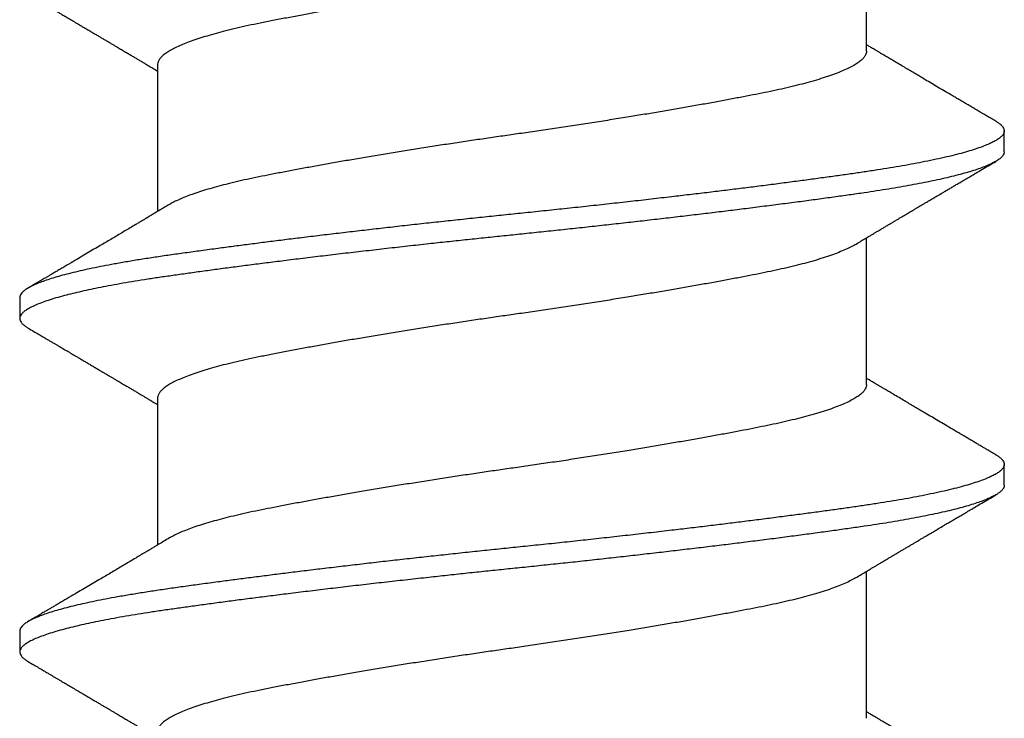
# Model space of a CAD drawing. Extents: x -159 to 648, y -2004 to -1664.
# Drawn here: x 466 to 466, y -1970 to -1970 of the extents above; entities that cross this region are included whole.
import ezdxf

# ---------------------------------------------------------------- set-up
doc = ezdxf.new("R2010")
doc.units = 0
doc.header["$LTSCALE"] = 0.5
doc.header["$MEASUREMENT"] = 0
doc.layers.add('ALB PLCP', color=10, linetype='CONTINUOUS')

# ---------------------------------------------------------------- blocks, each defined once
blk = doc.blocks.new('#8X58-HWH-SD-TEK')
at = {"layer": 'ALB PLCP', "lineweight": 30}
for p, q in [((0.05904, 0.29861), (0.05904, 0.32309)), ((-0.05904, 0.2964), (-0.05904, 0.27192)), ((0.082, 0.28188), (0.082, 0.28536)), ((0.05904, 0.24306), (0.05904, 0.26754)), ((-0.082, 0.25758), (-0.082, 0.2541)), ((-0.05904, 0.24085), (-0.05904, 0.21637)), ((0.082, 0.22633), (0.082, 0.2298)), ((0.05904, 0.1875), (0.05904, 0.21198)), ((-0.082, 0.20202), (-0.082, 0.19855))]:
    blk.add_line(p, q, dxfattribs=at)
for points, knots in [([(0.05708, 0.32193), (0.05703, 0.3219), (0.05674, 0.32171), (0.05606, 0.32137), (0.05505, 0.32091), (0.05387, 0.32044), (0.05256, 0.31998), (0.05112, 0.31951), (0.04957, 0.31907), (0.04794, 0.31863), (0.04625, 0.31821), (0.04446, 0.3178), (0.04259, 0.3174), (0.04062, 0.31701), (0.03856, 0.31661), (0.0364, 0.3162), (0.03415, 0.31578), (0.0318, 0.31535), (0.02938, 0.31492), (0.02691, 0.31449), (0.02438, 0.31406), (0.0218, 0.31363), (0.0191, 0.31319), (0.01629, 0.31274), (0.01337, 0.31228), (0.01043, 0.31183), (0.00748, 0.31138), (0.00452, 0.31094), (0.00164, 0.31053), (-0.00119, 0.31013), (-0.00396, 0.30973), (-0.00674, 0.30932), (-0.00952, 0.3089), (-0.0123, 0.30847), (-0.01506, 0.30804), (-0.0178, 0.30761), (-0.0205, 0.30717), (-0.02315, 0.30673), (-0.02574, 0.30629), (-0.02824, 0.30586), (-0.03066, 0.30544), (-0.03301, 0.30502), (-0.03533, 0.30459), (-0.03761, 0.30416), (-0.03984, 0.30373), (-0.04196, 0.30331), (-0.04398, 0.30289), (-0.04589, 0.30246), (-0.04767, 0.30202), (-0.04932, 0.30159), (-0.05082, 0.30116), (-0.05221, 0.30073), (-0.05349, 0.30029), (-0.05463, 0.29985), (-0.05566, 0.29941), (-0.05655, 0.29897), (-0.0573, 0.29854), (-0.05792, 0.29811), (-0.0584, 0.29769), (-0.05875, 0.29728), (-0.05896, 0.29688), (-0.05905, 0.29659), (-0.05903, 0.29643), (-0.05903, 0.2964)], [0, 0, 0, 0, 0.003712, 0.021476, 0.039274, 0.057083, 0.074878, 0.092635, 0.110328, 0.126932, 0.143441, 0.159835, 0.176098, 0.192263, 0.208547, 0.224959, 0.241483, 0.2581, 0.274791, 0.291236, 0.307715, 0.324206, 0.340692, 0.358465, 0.376185, 0.393827, 0.411368, 0.428786, 0.44606, 0.462225, 0.478488, 0.494883, 0.511392, 0.527996, 0.544677, 0.561415, 0.57819, 0.594981, 0.611768, 0.62823, 0.64465, 0.661008, 0.677285, 0.69475, 0.71208, 0.729253, 0.746456, 0.763813, 0.781302, 0.797894, 0.814565, 0.831296, 0.848066, 0.864856, 0.881645, 0.898411, 0.915136, 0.931798, 0.948379, 0.964565, 0.980638, 0.996579, 1, 1, 1, 1]), ([(-0.0806, 0.30806), (-0.08029, 0.30788), (-0.07971, 0.30754), (-0.07889, 0.30706), (-0.07818, 0.30664), (-0.07757, 0.30628), (-0.07706, 0.30598), (-0.07666, 0.30574), (-0.07635, 0.30556), (-0.07612, 0.30543), (-0.07593, 0.30531), (-0.07572, 0.30519), (-0.0755, 0.30506), (-0.07524, 0.30491), (-0.07496, 0.30474), (-0.07452, 0.30448), (-0.07391, 0.30412), (-0.07314, 0.30367), (-0.07241, 0.30324), (-0.07174, 0.30284), (-0.07113, 0.30248), (-0.07051, 0.30212), (-0.06989, 0.30175), (-0.0693, 0.30141), (-0.06878, 0.30109), (-0.06836, 0.30085), (-0.06805, 0.30066), (-0.0678, 0.30052), (-0.06754, 0.30036), (-0.06721, 0.30017), (-0.06682, 0.29993), (-0.06638, 0.29968), (-0.06584, 0.29936), (-0.06522, 0.29899), (-0.06456, 0.2986), (-0.06395, 0.29824), (-0.0634, 0.29791), (-0.06288, 0.2976), (-0.06239, 0.29731), (-0.06192, 0.29703), (-0.06147, 0.29676), (-0.061, 0.29648), (-0.06046, 0.29616), (-0.0598, 0.29577), (-0.05931, 0.29548), (-0.05904, 0.29532), (-0.05904, 0.29532)], [0, 0, 0, 0, 0.042573, 0.08038, 0.113424, 0.14171, 0.165239, 0.184014, 0.198259, 0.207616, 0.215827, 0.225248, 0.235879, 0.247718, 0.260767, 0.275024, 0.30881, 0.345241, 0.381963, 0.410264, 0.438735, 0.467377, 0.49619, 0.524619, 0.54926, 0.56953, 0.582357, 0.592543, 0.604022, 0.619433, 0.638213, 0.658604, 0.680479, 0.712968, 0.744785, 0.773077, 0.797847, 0.821909, 0.844414, 0.866309, 0.887929, 0.906924, 0.931856, 0.962717, 0.999499, 1, 1, 1, 1]), ([(0.05903, 0.29861), (0.05903, 0.29852), (0.05902, 0.29829), (0.05887, 0.29793), (0.05858, 0.29752), (0.05817, 0.29711), (0.05762, 0.29669), (0.05693, 0.29625), (0.05607, 0.2958), (0.05505, 0.29534), (0.05388, 0.29487), (0.05256, 0.29441), (0.05112, 0.29394), (0.04957, 0.29349), (0.04794, 0.29306), (0.04625, 0.29264), (0.04446, 0.29223), (0.04259, 0.29183), (0.04062, 0.29144), (0.03856, 0.29104), (0.0364, 0.29063), (0.03415, 0.29021), (0.0318, 0.28978), (0.02938, 0.28935), (0.02691, 0.28892), (0.02438, 0.28849), (0.0218, 0.28806), (0.0191, 0.28762), (0.01629, 0.28717), (0.01337, 0.28671), (0.01043, 0.28626), (0.00748, 0.28581), (0.00452, 0.28537), (0.00164, 0.28495), (-0.00119, 0.28455), (-0.00396, 0.28415), (-0.00674, 0.28374), (-0.00952, 0.28333), (-0.0123, 0.2829), (-0.01506, 0.28247), (-0.0178, 0.28204), (-0.0205, 0.2816), (-0.02315, 0.28116), (-0.02574, 0.28072), (-0.02824, 0.28029), (-0.03066, 0.27986), (-0.03301, 0.27944), (-0.0353, 0.27902), (-0.03752, 0.2786), (-0.03967, 0.27819), (-0.04172, 0.27779), (-0.04367, 0.27738), (-0.04554, 0.27697), (-0.04727, 0.27655), (-0.04888, 0.27614), (-0.05035, 0.27573), (-0.05173, 0.27531), (-0.053, 0.27489), (-0.05415, 0.27447), (-0.05519, 0.27405), (-0.0561, 0.27362), (-0.05672, 0.27331), (-0.057, 0.27313), (-0.05705, 0.2731)], [0, 0, 0, 0, 0.011697, 0.028009, 0.044154, 0.060404, 0.076741, 0.093148, 0.110921, 0.128729, 0.146548, 0.164352, 0.182118, 0.199821, 0.216434, 0.232951, 0.249354, 0.265625, 0.281799, 0.298091, 0.314513, 0.331046, 0.347672, 0.364371, 0.380825, 0.397312, 0.413813, 0.430307, 0.44809, 0.465819, 0.48347, 0.50102, 0.518448, 0.535731, 0.551905, 0.568176, 0.58458, 0.601097, 0.617711, 0.634401, 0.651148, 0.667931, 0.684731, 0.701527, 0.717998, 0.734427, 0.750793, 0.767078, 0.783892, 0.800581, 0.817125, 0.833663, 0.850345, 0.867154, 0.883102, 0.899128, 0.915215, 0.931345, 0.947501, 0.963663, 0.979815, 0.995937, 1, 1, 1, 1]), ([(0.08059, 0.28696), (0.08034, 0.28711), (0.07986, 0.28739), (0.0792, 0.28778), (0.07865, 0.2881), (0.07821, 0.28836), (0.07788, 0.28855), (0.07752, 0.28877), (0.07704, 0.28905), (0.07645, 0.2894), (0.07582, 0.28977), (0.07521, 0.29013), (0.07458, 0.2905), (0.07397, 0.29086), (0.07316, 0.29134), (0.07217, 0.29192), (0.07102, 0.2926), (0.06992, 0.29324), (0.06894, 0.29382), (0.06808, 0.29434), (0.06731, 0.29479), (0.06655, 0.29524), (0.06576, 0.29571), (0.0649, 0.29622), (0.0641, 0.29669), (0.06335, 0.29714), (0.06271, 0.29752), (0.0621, 0.29788), (0.06157, 0.29819), (0.06122, 0.2984), (0.06099, 0.29854), (0.06084, 0.29863), (0.06064, 0.29875), (0.06037, 0.29891), (0.05998, 0.29914), (0.05953, 0.29941), (0.05919, 0.29961), (0.05904, 0.2997)], [0, 0, 0, 0, 0.035772, 0.066389, 0.091856, 0.112173, 0.127345, 0.137588, 0.16237, 0.193745, 0.22019, 0.249717, 0.279107, 0.307443, 0.334725, 0.391824, 0.444279, 0.495069, 0.544563, 0.580746, 0.615753, 0.651059, 0.687087, 0.725893, 0.770029, 0.799069, 0.830024, 0.859919, 0.88411, 0.902549, 0.909612, 0.915598, 0.924325, 0.936822, 0.953085, 0.978708, 1, 1, 1, 1]), ([(0.08058, 0.28696), (0.08074, 0.28687), (0.08108, 0.28666), (0.08148, 0.28634), (0.08179, 0.286), (0.08197, 0.28566), (0.08202, 0.28533), (0.08195, 0.285), (0.08176, 0.28467), (0.08145, 0.28434), (0.08103, 0.28402), (0.0805, 0.28368), (0.07985, 0.28335), (0.07904, 0.28299), (0.07805, 0.28261), (0.07687, 0.28221), (0.07554, 0.28181), (0.07406, 0.28141), (0.07244, 0.28102), (0.07069, 0.28062), (0.06885, 0.28024), (0.06696, 0.27988), (0.06502, 0.27953), (0.063, 0.27918), (0.06089, 0.27884), (0.05869, 0.27851), (0.05641, 0.27818), (0.05404, 0.27785), (0.05157, 0.27751), (0.049, 0.27716), (0.04635, 0.27681), (0.04361, 0.27645), (0.04084, 0.2761), (0.03806, 0.27575), (0.03528, 0.27541), (0.03244, 0.27506), (0.02955, 0.27472), (0.02647, 0.27436), (0.02319, 0.27398), (0.01973, 0.27358), (0.01623, 0.27319), (0.01272, 0.27281), (0.00921, 0.27243), (0.0057, 0.27206), (0.00229, 0.2717), (-0.001, 0.27136), (-0.00421, 0.27103), (-0.00742, 0.27069), (-0.01064, 0.27035), (-0.01387, 0.27), (-0.01708, 0.26965), (-0.02028, 0.26929), (-0.02345, 0.26892), (-0.0266, 0.26856), (-0.0297, 0.2682), (-0.03276, 0.26783), (-0.03571, 0.26747), (-0.03854, 0.26712), (-0.04125, 0.26678), (-0.0439, 0.26644), (-0.04648, 0.2661), (-0.04911, 0.26576), (-0.05178, 0.26539), (-0.05446, 0.26502), (-0.05703, 0.26466), (-0.05949, 0.2643), (-0.06184, 0.26394), (-0.0641, 0.26357), (-0.06619, 0.2632), (-0.06812, 0.26283), (-0.0699, 0.26248), (-0.07156, 0.26212), (-0.07312, 0.26175), (-0.07455, 0.26139), (-0.07587, 0.26102), (-0.07707, 0.26066), (-0.07813, 0.26029), (-0.07907, 0.25993), (-0.07988, 0.25957), (-0.08056, 0.25921), (-0.0811, 0.25887), (-0.08151, 0.25853), (-0.08179, 0.25821), (-0.08195, 0.25789), (-0.08202, 0.25768), (-0.082, 0.25758), (-0.082, 0.25758)], [0, 0, 0, 0, 0.0092512, 0.0211723, 0.0330262, 0.0448041, 0.056498, 0.0682033, 0.0799919, 0.0911756, 0.1024184, 0.1137127, 0.1250507, 0.1364243, 0.1496174, 0.1628342, 0.1760619, 0.1892873, 0.2024973, 0.215679, 0.2288194, 0.2408181, 0.2527621, 0.2646423, 0.2764498, 0.2881761, 0.2998567, 0.3116149, 0.3234512, 0.3353567, 0.3473227, 0.3593397, 0.3713982, 0.382797, 0.3942157, 0.405646, 0.4170793, 0.4285073, 0.4417118, 0.4548848, 0.4680135, 0.4810856, 0.4940888, 0.5070114, 0.5198419, 0.5315224, 0.5432491, 0.5550569, 0.5669374, 0.5788817, 0.5908806, 0.6029246, 0.6150041, 0.6271091, 0.6392298, 0.6513561, 0.6634777, 0.6748936, 0.6862881, 0.697653, 0.70898, 0.7202612, 0.7332463, 0.7461479, 0.7589549, 0.7716973, 0.784526, 0.7974468, 0.8104486, 0.822428, 0.8344561, 0.8465234, 0.85862, 0.870736, 0.8828613, 0.8949859, 0.9070996, 0.9191925, 0.9312546, 0.9432761, 0.9552475, 0.9664807, 0.9776534, 0.9887583, 0.9997885, 1, 1, 1, 1]), ([(0.08198, 0.28188), (0.08199, 0.28183), (0.082, 0.28165), (0.08186, 0.28135), (0.08157, 0.28099), (0.08115, 0.28063), (0.08062, 0.28028), (0.07995, 0.27992), (0.07915, 0.27956), (0.07822, 0.2792), (0.07716, 0.27883), (0.07598, 0.27847), (0.07467, 0.2781), (0.07324, 0.27774), (0.0717, 0.27737), (0.07004, 0.27701), (0.06831, 0.27666), (0.06652, 0.27632), (0.06468, 0.27599), (0.06276, 0.27567), (0.06076, 0.27535), (0.05858, 0.27502), (0.0562, 0.27468), (0.0536, 0.27432), (0.05088, 0.27394), (0.04805, 0.27356), (0.04511, 0.27318), (0.04208, 0.27279), (0.03904, 0.2724), (0.03602, 0.27203), (0.03302, 0.27166), (0.02996, 0.2713), (0.02686, 0.27093), (0.02372, 0.27057), (0.02055, 0.2702), (0.01735, 0.26985), (0.01414, 0.26949), (0.01092, 0.26914), (0.0077, 0.2688), (0.00448, 0.26846), (0.00134, 0.26813), (-0.00174, 0.26782), (-0.00476, 0.2675), (-0.00779, 0.26718), (-0.01083, 0.26686), (-0.01403, 0.26651), (-0.01738, 0.26614), (-0.02086, 0.26575), (-0.02432, 0.26535), (-0.02774, 0.26496), (-0.0311, 0.26456), (-0.03441, 0.26416), (-0.03756, 0.26377), (-0.04055, 0.2634), (-0.04337, 0.26304), (-0.04612, 0.26268), (-0.04878, 0.26233), (-0.05136, 0.26198), (-0.05384, 0.26164), (-0.05622, 0.2613), (-0.0585, 0.26098), (-0.0607, 0.26065), (-0.06282, 0.26031), (-0.06486, 0.25996), (-0.06676, 0.25962), (-0.06854, 0.25928), (-0.07019, 0.25894), (-0.07175, 0.2586), (-0.0732, 0.25826), (-0.07462, 0.2579), (-0.07599, 0.25752), (-0.07728, 0.25712), (-0.07841, 0.25672), (-0.07939, 0.25632), (-0.08021, 0.25593), (-0.08088, 0.25555), (-0.08138, 0.25518), (-0.08173, 0.25482), (-0.08194, 0.25448), (-0.08202, 0.25415), (-0.08198, 0.25383), (-0.08181, 0.25349), (-0.08151, 0.25315), (-0.08111, 0.25282), (-0.08075, 0.2526), (-0.08059, 0.2525)], [0, 0, 0, 0, 0.006105, 0.018921, 0.031831, 0.043737, 0.055704, 0.067722, 0.079781, 0.091871, 0.103984, 0.116108, 0.128234, 0.140351, 0.15245, 0.16452, 0.176552, 0.187853, 0.199103, 0.210295, 0.221422, 0.232476, 0.245222, 0.258061, 0.270991, 0.284001, 0.297079, 0.310212, 0.323388, 0.335494, 0.347615, 0.359741, 0.371863, 0.383969, 0.396052, 0.408099, 0.420102, 0.432052, 0.443938, 0.455752, 0.467486, 0.478496, 0.489569, 0.500712, 0.51192, 0.523183, 0.536275, 0.54942, 0.562605, 0.575817, 0.589043, 0.60227, 0.615486, 0.627578, 0.63964, 0.651661, 0.663632, 0.675543, 0.687385, 0.69915, 0.710835, 0.722554, 0.734355, 0.746229, 0.758168, 0.769476, 0.780825, 0.792208, 0.803615, 0.815039, 0.828267, 0.841493, 0.854703, 0.867886, 0.881027, 0.894115, 0.907138, 0.919007, 0.930803, 0.942515, 0.954204, 0.965975, 0.977822, 0.989738, 1, 1, 1, 1]), ([(0.05709, 0.26637), (0.05738, 0.26655), (0.05793, 0.26688), (0.05869, 0.26733), (0.05933, 0.26771), (0.05984, 0.26802), (0.06023, 0.26825), (0.0605, 0.26841), (0.0607, 0.26853), (0.06087, 0.26863), (0.06104, 0.26873), (0.06125, 0.26885), (0.06149, 0.269), (0.06183, 0.2692), (0.06227, 0.26946), (0.06277, 0.26976), (0.06324, 0.27004), (0.06372, 0.27032), (0.06417, 0.27059), (0.06463, 0.27086), (0.0651, 0.27114), (0.06562, 0.27145), (0.06616, 0.27177), (0.06667, 0.27207), (0.06713, 0.27234), (0.06753, 0.27258), (0.06785, 0.27277), (0.06816, 0.27295), (0.06851, 0.27316), (0.06899, 0.27344), (0.06958, 0.27379), (0.07028, 0.2742), (0.07107, 0.27467), (0.0718, 0.2751), (0.07245, 0.27549), (0.073, 0.27581), (0.07357, 0.27615), (0.07417, 0.2765), (0.07483, 0.27689), (0.07556, 0.27732), (0.07638, 0.2778), (0.07728, 0.27833), (0.0783, 0.27893), (0.07941, 0.27958), (0.08019, 0.28004), (0.0806, 0.28028)], [0, 0, 0, 0, 0.037452, 0.069936, 0.097446, 0.119974, 0.135044, 0.146593, 0.154619, 0.160653, 0.16804, 0.176897, 0.187225, 0.199026, 0.220543, 0.242765, 0.263011, 0.281281, 0.302918, 0.321078, 0.340301, 0.362599, 0.387976, 0.408896, 0.428175, 0.445746, 0.460328, 0.469565, 0.484956, 0.505203, 0.530309, 0.560272, 0.594177, 0.631384, 0.653664, 0.676981, 0.701335, 0.726729, 0.753702, 0.785168, 0.819353, 0.857925, 0.900887, 0.948244, 1, 1, 1, 1]), ([(-0.05706, 0.2731), (-0.05738, 0.27291), (-0.05796, 0.27257), (-0.05877, 0.27208), (-0.05945, 0.27168), (-0.06, 0.27135), (-0.06043, 0.2711), (-0.06072, 0.27092), (-0.06094, 0.27079), (-0.06114, 0.27067), (-0.06139, 0.27052), (-0.06174, 0.27031), (-0.06219, 0.27005), (-0.06282, 0.26967), (-0.0636, 0.26921), (-0.06446, 0.2687), (-0.06531, 0.26819), (-0.06618, 0.26768), (-0.06707, 0.26715), (-0.06796, 0.26663), (-0.06891, 0.26607), (-0.06994, 0.26546), (-0.07106, 0.26479), (-0.07224, 0.2641), (-0.0735, 0.26335), (-0.0746, 0.26271), (-0.07548, 0.26219), (-0.07608, 0.26184), (-0.07661, 0.26152), (-0.07708, 0.26125), (-0.07743, 0.26104), (-0.0777, 0.26088), (-0.07796, 0.26073), (-0.07829, 0.26053), (-0.07873, 0.26028), (-0.07926, 0.25997), (-0.0799, 0.25959), (-0.08035, 0.25933), (-0.08059, 0.25918)], [0, 0, 0, 0, 0.039859, 0.074313, 0.103351, 0.126964, 0.144888, 0.157552, 0.165194, 0.172817, 0.182416, 0.197975, 0.216926, 0.239231, 0.279328, 0.315895, 0.348932, 0.388346, 0.426117, 0.463119, 0.501286, 0.547448, 0.594839, 0.643893, 0.697447, 0.755984, 0.783307, 0.809264, 0.832143, 0.851943, 0.868662, 0.876708, 0.886733, 0.900966, 0.919407, 0.942058, 0.968922, 1, 1, 1, 1]), ([(0.05708, 0.26637), (0.05703, 0.26634), (0.05674, 0.26616), (0.05606, 0.26582), (0.05505, 0.26535), (0.05387, 0.26489), (0.05256, 0.26442), (0.05112, 0.26396), (0.04957, 0.26351), (0.04794, 0.26308), (0.04625, 0.26266), (0.04446, 0.26225), (0.04259, 0.26185), (0.04062, 0.26146), (0.03856, 0.26105), (0.0364, 0.26064), (0.03415, 0.26022), (0.0318, 0.2598), (0.02938, 0.25937), (0.02691, 0.25894), (0.02438, 0.25851), (0.0218, 0.25808), (0.0191, 0.25764), (0.01629, 0.25718), (0.01337, 0.25672), (0.01043, 0.25627), (0.00748, 0.25583), (0.00452, 0.25539), (0.00164, 0.25497), (-0.00119, 0.25457), (-0.00396, 0.25417), (-0.00674, 0.25376), (-0.00952, 0.25334), (-0.0123, 0.25292), (-0.01506, 0.25249), (-0.0178, 0.25205), (-0.0205, 0.25161), (-0.02315, 0.25117), (-0.02574, 0.25074), (-0.02824, 0.25031), (-0.03066, 0.24988), (-0.03301, 0.24946), (-0.03533, 0.24903), (-0.03761, 0.2486), (-0.03984, 0.24817), (-0.04196, 0.24775), (-0.04398, 0.24733), (-0.04589, 0.2469), (-0.04767, 0.24647), (-0.04932, 0.24604), (-0.05082, 0.24561), (-0.05221, 0.24517), (-0.05349, 0.24473), (-0.05463, 0.24429), (-0.05566, 0.24386), (-0.05655, 0.24342), (-0.0573, 0.24298), (-0.05792, 0.24255), (-0.0584, 0.24213), (-0.05875, 0.24172), (-0.05896, 0.24132), (-0.05905, 0.24103), (-0.05903, 0.24088), (-0.05903, 0.24085)], [0, 0, 0, 0, 0.003712, 0.021476, 0.039274, 0.057083, 0.074878, 0.092635, 0.110328, 0.126932, 0.143441, 0.159835, 0.176098, 0.192263, 0.208547, 0.224959, 0.241483, 0.2581, 0.274791, 0.291236, 0.307715, 0.324206, 0.340692, 0.358465, 0.376185, 0.393827, 0.411368, 0.428786, 0.44606, 0.462225, 0.478488, 0.494883, 0.511392, 0.527996, 0.544677, 0.561415, 0.57819, 0.594981, 0.611768, 0.62823, 0.64465, 0.661008, 0.677285, 0.69475, 0.71208, 0.729253, 0.746456, 0.763813, 0.781302, 0.797894, 0.814565, 0.831296, 0.848066, 0.864856, 0.881645, 0.898411, 0.915136, 0.931798, 0.948379, 0.964565, 0.980638, 0.996579, 1, 1, 1, 1]), ([(-0.0806, 0.2525), (-0.08029, 0.25232), (-0.07971, 0.25198), (-0.07889, 0.2515), (-0.07818, 0.25108), (-0.07757, 0.25072), (-0.07706, 0.25042), (-0.07666, 0.25018), (-0.07635, 0.25001), (-0.07612, 0.24987), (-0.07593, 0.24976), (-0.07572, 0.24964), (-0.0755, 0.2495), (-0.07524, 0.24935), (-0.07496, 0.24919), (-0.07452, 0.24893), (-0.07391, 0.24857), (-0.07314, 0.24812), (-0.07241, 0.24769), (-0.07174, 0.24729), (-0.07113, 0.24693), (-0.07051, 0.24656), (-0.06989, 0.2462), (-0.0693, 0.24585), (-0.06878, 0.24554), (-0.06836, 0.24529), (-0.06805, 0.24511), (-0.0678, 0.24496), (-0.06754, 0.24481), (-0.06721, 0.24461), (-0.06682, 0.24438), (-0.06638, 0.24412), (-0.06584, 0.2438), (-0.06522, 0.24343), (-0.06456, 0.24304), (-0.06395, 0.24268), (-0.0634, 0.24235), (-0.06288, 0.24205), (-0.06239, 0.24176), (-0.06192, 0.24147), (-0.06147, 0.24121), (-0.061, 0.24093), (-0.06046, 0.24061), (-0.0598, 0.24021), (-0.05931, 0.23992), (-0.05904, 0.23976), (-0.05904, 0.23976)], [0, 0, 0, 0, 0.042573, 0.08038, 0.113424, 0.14171, 0.165239, 0.184014, 0.198259, 0.207616, 0.215827, 0.225248, 0.235879, 0.247718, 0.260767, 0.275024, 0.30881, 0.345241, 0.381963, 0.410264, 0.438735, 0.467377, 0.49619, 0.524619, 0.54926, 0.56953, 0.582357, 0.592543, 0.604022, 0.619433, 0.638213, 0.658604, 0.680479, 0.712968, 0.744785, 0.773077, 0.797847, 0.821909, 0.844414, 0.866309, 0.887929, 0.906924, 0.931856, 0.962717, 0.999499, 1, 1, 1, 1]), ([(0.05903, 0.24306), (0.05903, 0.24296), (0.05902, 0.24273), (0.05887, 0.24237), (0.05858, 0.24196), (0.05817, 0.24155), (0.05762, 0.24113), (0.05693, 0.2407), (0.05607, 0.24024), (0.05505, 0.23978), (0.05388, 0.23931), (0.05256, 0.23885), (0.05112, 0.23839), (0.04957, 0.23794), (0.04794, 0.23751), (0.04625, 0.23709), (0.04446, 0.23668), (0.04259, 0.23628), (0.04062, 0.23589), (0.03856, 0.23548), (0.0364, 0.23507), (0.03415, 0.23465), (0.0318, 0.23423), (0.02938, 0.2338), (0.02691, 0.23337), (0.02438, 0.23294), (0.0218, 0.23251), (0.0191, 0.23206), (0.01629, 0.23161), (0.01337, 0.23115), (0.01043, 0.2307), (0.00748, 0.23025), (0.00452, 0.22982), (0.00164, 0.2294), (-0.00119, 0.229), (-0.00396, 0.2286), (-0.00674, 0.22819), (-0.00952, 0.22777), (-0.0123, 0.22735), (-0.01506, 0.22691), (-0.0178, 0.22648), (-0.0205, 0.22604), (-0.02315, 0.2256), (-0.02574, 0.22517), (-0.02824, 0.22474), (-0.03066, 0.22431), (-0.03301, 0.22389), (-0.0353, 0.22347), (-0.03752, 0.22305), (-0.03967, 0.22263), (-0.04172, 0.22223), (-0.04367, 0.22183), (-0.04554, 0.22141), (-0.04727, 0.221), (-0.04888, 0.22058), (-0.05035, 0.22017), (-0.05173, 0.21975), (-0.053, 0.21933), (-0.05415, 0.21891), (-0.05519, 0.21849), (-0.0561, 0.21807), (-0.05672, 0.21775), (-0.057, 0.21758), (-0.05705, 0.21754)], [0, 0, 0, 0, 0.011697, 0.028009, 0.044154, 0.060404, 0.076741, 0.093148, 0.110921, 0.128729, 0.146548, 0.164352, 0.182118, 0.199821, 0.216434, 0.232951, 0.249354, 0.265625, 0.281799, 0.298091, 0.314513, 0.331046, 0.347672, 0.364371, 0.380825, 0.397312, 0.413813, 0.430307, 0.44809, 0.465819, 0.48347, 0.50102, 0.518448, 0.535731, 0.551905, 0.568176, 0.58458, 0.601097, 0.617711, 0.634401, 0.651148, 0.667931, 0.684731, 0.701527, 0.717998, 0.734427, 0.750793, 0.767078, 0.783892, 0.800581, 0.817125, 0.833663, 0.850345, 0.867154, 0.883102, 0.899128, 0.915215, 0.931345, 0.947501, 0.963663, 0.979815, 0.995937, 1, 1, 1, 1]), ([(0.08059, 0.2314), (0.08034, 0.23156), (0.07986, 0.23184), (0.0792, 0.23222), (0.07865, 0.23255), (0.07821, 0.23281), (0.07788, 0.233), (0.07752, 0.23321), (0.07704, 0.23349), (0.07645, 0.23384), (0.07582, 0.23421), (0.07521, 0.23457), (0.07458, 0.23494), (0.07397, 0.2353), (0.07316, 0.23578), (0.07217, 0.23636), (0.07102, 0.23704), (0.06992, 0.23769), (0.06894, 0.23827), (0.06808, 0.23878), (0.06731, 0.23923), (0.06655, 0.23969), (0.06576, 0.24015), (0.0649, 0.24066), (0.0641, 0.24114), (0.06335, 0.24158), (0.06271, 0.24196), (0.0621, 0.24233), (0.06157, 0.24264), (0.06122, 0.24285), (0.06099, 0.24298), (0.06084, 0.24307), (0.06064, 0.24319), (0.06037, 0.24335), (0.05998, 0.24358), (0.05953, 0.24385), (0.05919, 0.24405), (0.05904, 0.24414)], [0, 0, 0, 0, 0.035772, 0.066389, 0.091856, 0.112173, 0.127345, 0.137588, 0.16237, 0.193745, 0.22019, 0.249717, 0.279107, 0.307443, 0.334725, 0.391824, 0.444279, 0.495069, 0.544563, 0.580746, 0.615753, 0.651059, 0.687087, 0.725893, 0.770029, 0.799069, 0.830024, 0.859919, 0.88411, 0.902549, 0.909612, 0.915598, 0.924325, 0.936822, 0.953085, 0.978708, 1, 1, 1, 1]), ([(0.08058, 0.2314), (0.08074, 0.23131), (0.08108, 0.23111), (0.08148, 0.23078), (0.08179, 0.23044), (0.08197, 0.23011), (0.08202, 0.22978), (0.08195, 0.22945), (0.08176, 0.22912), (0.08145, 0.22879), (0.08103, 0.22846), (0.0805, 0.22813), (0.07985, 0.22779), (0.07904, 0.22743), (0.07805, 0.22705), (0.07687, 0.22666), (0.07554, 0.22626), (0.07406, 0.22586), (0.07244, 0.22546), (0.07069, 0.22507), (0.06885, 0.22469), (0.06696, 0.22432), (0.06502, 0.22397), (0.063, 0.22363), (0.06089, 0.22329), (0.05869, 0.22296), (0.05641, 0.22263), (0.05404, 0.22229), (0.05157, 0.22195), (0.049, 0.22161), (0.04635, 0.22126), (0.04361, 0.2209), (0.04084, 0.22055), (0.03806, 0.2202), (0.03528, 0.21985), (0.03244, 0.21951), (0.02955, 0.21916), (0.02647, 0.2188), (0.02319, 0.21842), (0.01973, 0.21803), (0.01623, 0.21764), (0.01272, 0.21725), (0.00921, 0.21687), (0.0057, 0.2165), (0.00229, 0.21615), (-0.001, 0.21581), (-0.00421, 0.21548), (-0.00742, 0.21514), (-0.01064, 0.21479), (-0.01387, 0.21444), (-0.01708, 0.21409), (-0.02028, 0.21373), (-0.02345, 0.21337), (-0.0266, 0.213), (-0.0297, 0.21264), (-0.03276, 0.21227), (-0.03571, 0.21192), (-0.03854, 0.21156), (-0.04125, 0.21122), (-0.0439, 0.21088), (-0.04648, 0.21055), (-0.04911, 0.2102), (-0.05178, 0.20984), (-0.05446, 0.20947), (-0.05703, 0.20911), (-0.05949, 0.20875), (-0.06184, 0.20838), (-0.0641, 0.20801), (-0.06619, 0.20764), (-0.06812, 0.20728), (-0.0699, 0.20692), (-0.07156, 0.20656), (-0.07312, 0.2062), (-0.07455, 0.20583), (-0.07587, 0.20547), (-0.07707, 0.2051), (-0.07813, 0.20474), (-0.07907, 0.20437), (-0.07988, 0.20401), (-0.08056, 0.20366), (-0.0811, 0.20331), (-0.08151, 0.20298), (-0.08179, 0.20265), (-0.08195, 0.20234), (-0.08202, 0.20213), (-0.082, 0.20202), (-0.082, 0.20202)], [0, 0, 0, 0, 0.009251, 0.021172, 0.033026, 0.044804, 0.056498, 0.068203, 0.079992, 0.091176, 0.102418, 0.113713, 0.125051, 0.136424, 0.149617, 0.162834, 0.176062, 0.189287, 0.202497, 0.215679, 0.228819, 0.240818, 0.252762, 0.264642, 0.27645, 0.288176, 0.299857, 0.311615, 0.323451, 0.335357, 0.347323, 0.35934, 0.371398, 0.382797, 0.394216, 0.405646, 0.417079, 0.428507, 0.441712, 0.454885, 0.468014, 0.481086, 0.494089, 0.507011, 0.519842, 0.531522, 0.543249, 0.555057, 0.566937, 0.578882, 0.590881, 0.602925, 0.615004, 0.627109, 0.63923, 0.651356, 0.663478, 0.674894, 0.686288, 0.697653, 0.70898, 0.720261, 0.733246, 0.746148, 0.758955, 0.771697, 0.784526, 0.797447, 0.810449, 0.822428, 0.834456, 0.846523, 0.85862, 0.870736, 0.882861, 0.894986, 0.9071, 0.919193, 0.931255, 0.943276, 0.955248, 0.966481, 0.977653, 0.988758, 0.999788, 1, 1, 1, 1]), ([(0.08198, 0.22633), (0.08199, 0.22627), (0.082, 0.22609), (0.08186, 0.22579), (0.08157, 0.22543), (0.08115, 0.22507), (0.08062, 0.22472), (0.07995, 0.22437), (0.07915, 0.22401), (0.07822, 0.22364), (0.07716, 0.22328), (0.07598, 0.22291), (0.07467, 0.22255), (0.07324, 0.22218), (0.0717, 0.22182), (0.07004, 0.22146), (0.06831, 0.22111), (0.06652, 0.22077), (0.06468, 0.22044), (0.06276, 0.22011), (0.06076, 0.2198), (0.05858, 0.21947), (0.0562, 0.21913), (0.0536, 0.21876), (0.05088, 0.21839), (0.04805, 0.21801), (0.04511, 0.21762), (0.04208, 0.21723), (0.03904, 0.21685), (0.03602, 0.21647), (0.03302, 0.21611), (0.02996, 0.21574), (0.02686, 0.21538), (0.02372, 0.21501), (0.02055, 0.21465), (0.01735, 0.21429), (0.01414, 0.21393), (0.01092, 0.21358), (0.0077, 0.21324), (0.00448, 0.2129), (0.00134, 0.21257), (-0.00174, 0.21226), (-0.00476, 0.21195), (-0.00779, 0.21163), (-0.01083, 0.2113), (-0.01403, 0.21095), (-0.01738, 0.21058), (-0.02086, 0.21019), (-0.02432, 0.2098), (-0.02774, 0.2094), (-0.0311, 0.209), (-0.03441, 0.2086), (-0.03756, 0.20821), (-0.04055, 0.20784), (-0.04337, 0.20748), (-0.04612, 0.20712), (-0.04878, 0.20677), (-0.05136, 0.20642), (-0.05384, 0.20608), (-0.05622, 0.20575), (-0.0585, 0.20542), (-0.0607, 0.20509), (-0.06282, 0.20475), (-0.06486, 0.20441), (-0.06676, 0.20407), (-0.06854, 0.20373), (-0.07019, 0.20339), (-0.07175, 0.20305), (-0.0732, 0.2027), (-0.07462, 0.20234), (-0.07599, 0.20196), (-0.07728, 0.20156), (-0.07841, 0.20116), (-0.07939, 0.20077), (-0.08021, 0.20038), (-0.08088, 0.19999), (-0.08138, 0.19962), (-0.08173, 0.19927), (-0.08194, 0.19893), (-0.08202, 0.1986), (-0.08198, 0.19827), (-0.08181, 0.19794), (-0.08151, 0.19759), (-0.08111, 0.19726), (-0.08075, 0.19705), (-0.08059, 0.19694)], [0, 0, 0, 0, 0.006105, 0.018921, 0.031831, 0.043737, 0.055704, 0.067722, 0.079781, 0.091871, 0.103984, 0.116108, 0.128234, 0.140351, 0.15245, 0.16452, 0.176552, 0.187853, 0.199103, 0.210295, 0.221422, 0.232476, 0.245222, 0.258061, 0.270991, 0.284001, 0.297079, 0.310212, 0.323388, 0.335494, 0.347615, 0.359741, 0.371863, 0.383969, 0.396052, 0.408099, 0.420102, 0.432052, 0.443938, 0.455752, 0.467486, 0.478496, 0.489569, 0.500712, 0.51192, 0.523183, 0.536275, 0.54942, 0.562605, 0.575817, 0.589043, 0.60227, 0.615486, 0.627578, 0.63964, 0.651661, 0.663632, 0.675543, 0.687385, 0.69915, 0.710835, 0.722554, 0.734355, 0.746229, 0.758168, 0.769476, 0.780825, 0.792208, 0.803615, 0.815039, 0.828267, 0.841493, 0.854703, 0.867886, 0.881027, 0.894115, 0.907138, 0.919007, 0.930803, 0.942515, 0.954204, 0.965975, 0.977822, 0.989738, 1, 1, 1, 1]), ([(0.05709, 0.21082), (0.05738, 0.21099), (0.05793, 0.21132), (0.05869, 0.21177), (0.05933, 0.21216), (0.05984, 0.21246), (0.06023, 0.21269), (0.0605, 0.21285), (0.0607, 0.21297), (0.06087, 0.21307), (0.06104, 0.21317), (0.06125, 0.2133), (0.06149, 0.21344), (0.06183, 0.21365), (0.06227, 0.2139), (0.06277, 0.2142), (0.06324, 0.21448), (0.06372, 0.21476), (0.06417, 0.21503), (0.06463, 0.21531), (0.0651, 0.21558), (0.06562, 0.21589), (0.06616, 0.21621), (0.06667, 0.21652), (0.06713, 0.21678), (0.06753, 0.21702), (0.06785, 0.21722), (0.06816, 0.2174), (0.06851, 0.2176), (0.06899, 0.21789), (0.06958, 0.21823), (0.07028, 0.21865), (0.07107, 0.21911), (0.0718, 0.21955), (0.07245, 0.21993), (0.073, 0.22025), (0.07357, 0.22059), (0.07417, 0.22095), (0.07483, 0.22133), (0.07556, 0.22176), (0.07638, 0.22224), (0.07728, 0.22278), (0.0783, 0.22337), (0.07941, 0.22403), (0.08019, 0.22448), (0.0806, 0.22472)], [0, 0, 0, 0, 0.037452, 0.069936, 0.097446, 0.119974, 0.135044, 0.146593, 0.154619, 0.160653, 0.16804, 0.176897, 0.187225, 0.199026, 0.220543, 0.242765, 0.263011, 0.281281, 0.302918, 0.321078, 0.340301, 0.362599, 0.387976, 0.408896, 0.428175, 0.445746, 0.460328, 0.469565, 0.484956, 0.505203, 0.530309, 0.560272, 0.594177, 0.631384, 0.653664, 0.676981, 0.701335, 0.726729, 0.753702, 0.785168, 0.819353, 0.857925, 0.900887, 0.948244, 1, 1, 1, 1]), ([(-0.05706, 0.21754), (-0.05738, 0.21736), (-0.05796, 0.21701), (-0.05877, 0.21653), (-0.05945, 0.21612), (-0.06, 0.21579), (-0.06043, 0.21554), (-0.06072, 0.21536), (-0.06094, 0.21523), (-0.06114, 0.21512), (-0.06139, 0.21496), (-0.06174, 0.21476), (-0.06219, 0.21449), (-0.06282, 0.21412), (-0.0636, 0.21366), (-0.06446, 0.21315), (-0.06531, 0.21264), (-0.06618, 0.21213), (-0.06707, 0.2116), (-0.06796, 0.21107), (-0.06891, 0.21051), (-0.06994, 0.2099), (-0.07106, 0.20924), (-0.07224, 0.20854), (-0.0735, 0.2078), (-0.0746, 0.20715), (-0.07548, 0.20664), (-0.07608, 0.20628), (-0.07661, 0.20597), (-0.07708, 0.20569), (-0.07743, 0.20549), (-0.0777, 0.20533), (-0.07796, 0.20518), (-0.07829, 0.20498), (-0.07873, 0.20472), (-0.07926, 0.20441), (-0.0799, 0.20404), (-0.08035, 0.20377), (-0.08059, 0.20363)], [0, 0, 0, 0, 0.039859, 0.074313, 0.103351, 0.126964, 0.144888, 0.157552, 0.165194, 0.172817, 0.182416, 0.197975, 0.216926, 0.239231, 0.279328, 0.315895, 0.348932, 0.388346, 0.426117, 0.463119, 0.501286, 0.547448, 0.594839, 0.643893, 0.697447, 0.755984, 0.783307, 0.809264, 0.832143, 0.851943, 0.868662, 0.876708, 0.886733, 0.900966, 0.919407, 0.942058, 0.968922, 1, 1, 1, 1]), ([(0.05708, 0.21082), (0.05703, 0.21079), (0.05674, 0.2106), (0.05606, 0.21026), (0.05505, 0.2098), (0.05387, 0.20933), (0.05256, 0.20887), (0.05112, 0.2084), (0.04957, 0.20796), (0.04794, 0.20752), (0.04625, 0.2071), (0.04446, 0.20669), (0.04259, 0.20629), (0.04062, 0.2059), (0.03856, 0.2055), (0.0364, 0.20509), (0.03415, 0.20467), (0.0318, 0.20424), (0.02938, 0.20381), (0.02691, 0.20338), (0.02438, 0.20295), (0.0218, 0.20252), (0.0191, 0.20208), (0.01629, 0.20163), (0.01337, 0.20117), (0.01043, 0.20072), (0.00748, 0.20027), (0.00452, 0.19983), (0.00164, 0.19941), (-0.00119, 0.19901), (-0.00396, 0.19861), (-0.00674, 0.1982), (-0.00952, 0.19779), (-0.0123, 0.19736), (-0.01506, 0.19693), (-0.0178, 0.1965), (-0.0205, 0.19606), (-0.02315, 0.19562), (-0.02574, 0.19518), (-0.02824, 0.19475), (-0.03066, 0.19433), (-0.03301, 0.1939), (-0.03533, 0.19348), (-0.03761, 0.19305), (-0.03984, 0.19262), (-0.04196, 0.1922), (-0.04398, 0.19178), (-0.04589, 0.19135), (-0.04767, 0.19091), (-0.04932, 0.19048), (-0.05082, 0.19005), (-0.05221, 0.18962), (-0.05349, 0.18918), (-0.05463, 0.18874), (-0.05566, 0.1883), (-0.05655, 0.18786), (-0.0573, 0.18743), (-0.05792, 0.187), (-0.0584, 0.18658), (-0.05875, 0.18617), (-0.05896, 0.18577), (-0.05905, 0.18548), (-0.05903, 0.18532), (-0.05903, 0.18529)], [0, 0, 0, 0, 0.003712, 0.021476, 0.039274, 0.057083, 0.074878, 0.092635, 0.110328, 0.126932, 0.143441, 0.159835, 0.176098, 0.192263, 0.208547, 0.224959, 0.241483, 0.2581, 0.274791, 0.291236, 0.307715, 0.324206, 0.340692, 0.358465, 0.376185, 0.393827, 0.411368, 0.428786, 0.44606, 0.462225, 0.478488, 0.494883, 0.511392, 0.527996, 0.544677, 0.561415, 0.57819, 0.594981, 0.611768, 0.62823, 0.64465, 0.661008, 0.677285, 0.69475, 0.71208, 0.729253, 0.746456, 0.763813, 0.781302, 0.797894, 0.814565, 0.831296, 0.848066, 0.864856, 0.881645, 0.898411, 0.915136, 0.931798, 0.948379, 0.964565, 0.980638, 0.996579, 1, 1, 1, 1]), ([(-0.0806, 0.19694), (-0.08029, 0.19677), (-0.07971, 0.19643), (-0.07889, 0.19595), (-0.07818, 0.19553), (-0.07757, 0.19517), (-0.07706, 0.19487), (-0.07666, 0.19463), (-0.07635, 0.19445), (-0.07612, 0.19431), (-0.07593, 0.1942), (-0.07572, 0.19408), (-0.0755, 0.19395), (-0.07524, 0.1938), (-0.07496, 0.19363), (-0.07452, 0.19337), (-0.07391, 0.19301), (-0.07314, 0.19256), (-0.07241, 0.19213), (-0.07174, 0.19173), (-0.07113, 0.19137), (-0.07051, 0.19101), (-0.06989, 0.19064), (-0.0693, 0.19029), (-0.06878, 0.18998), (-0.06836, 0.18974), (-0.06805, 0.18955), (-0.0678, 0.18941), (-0.06754, 0.18925), (-0.06721, 0.18906), (-0.06682, 0.18882), (-0.06638, 0.18856), (-0.06584, 0.18825), (-0.06522, 0.18788), (-0.06456, 0.18749), (-0.06395, 0.18712), (-0.0634, 0.1868), (-0.06288, 0.18649), (-0.06239, 0.1862), (-0.06192, 0.18592), (-0.06147, 0.18565), (-0.061, 0.18537), (-0.06046, 0.18505), (-0.0598, 0.18466), (-0.05931, 0.18437), (-0.05904, 0.18421), (-0.05904, 0.18421)], [0, 0, 0, 0, 0.042573, 0.08038, 0.113424, 0.14171, 0.165239, 0.184014, 0.198259, 0.207616, 0.215827, 0.225248, 0.235879, 0.247718, 0.260767, 0.275024, 0.30881, 0.345241, 0.381963, 0.410264, 0.438735, 0.467377, 0.49619, 0.524619, 0.54926, 0.56953, 0.582357, 0.592543, 0.604022, 0.619433, 0.638213, 0.658604, 0.680479, 0.712968, 0.744785, 0.773077, 0.797847, 0.821909, 0.844414, 0.866309, 0.887929, 0.906924, 0.931856, 0.962717, 0.999499, 1, 1, 1, 1]), ([(0.08059, 0.17585), (0.08034, 0.176), (0.07986, 0.17628), (0.0792, 0.17667), (0.07865, 0.17699), (0.07821, 0.17725), (0.07788, 0.17744), (0.07752, 0.17766), (0.07704, 0.17794), (0.07645, 0.17829), (0.07582, 0.17866), (0.07521, 0.17902), (0.07458, 0.17939), (0.07397, 0.17975), (0.07316, 0.18023), (0.07217, 0.18081), (0.07102, 0.18149), (0.06992, 0.18213), (0.06894, 0.18271), (0.06808, 0.18323), (0.06731, 0.18368), (0.06655, 0.18413), (0.06576, 0.1846), (0.0649, 0.1851), (0.0641, 0.18558), (0.06335, 0.18602), (0.06271, 0.18641), (0.0621, 0.18677), (0.06157, 0.18708), (0.06122, 0.18729), (0.06099, 0.18743), (0.06084, 0.18752), (0.06064, 0.18763), (0.06037, 0.18779), (0.05998, 0.18803), (0.05953, 0.1883), (0.05919, 0.1885), (0.05904, 0.18859)], [0, 0, 0, 0, 0.035772, 0.066389, 0.091856, 0.112173, 0.127345, 0.137588, 0.16237, 0.193745, 0.22019, 0.249717, 0.279107, 0.307443, 0.334725, 0.391824, 0.444279, 0.495069, 0.544563, 0.580746, 0.615753, 0.651059, 0.687087, 0.725893, 0.770029, 0.799069, 0.830024, 0.859919, 0.88411, 0.902549, 0.909612, 0.915598, 0.924325, 0.936822, 0.953085, 0.978708, 1, 1, 1, 1])]:
    blk.add_open_spline(points, degree=3, knots=knots, dxfattribs=at)

msp = doc.modelspace()

# ---------------------------------------------------------------- block references
at = {"layer": 'ALB PLCP', "ltscale": 0.09375}
msp.add_blockref('#8X58-HWH-SD-TEK', (465.91064, -1970.4897), dxfattribs=at)

doc.saveas('drawing.dxf')
